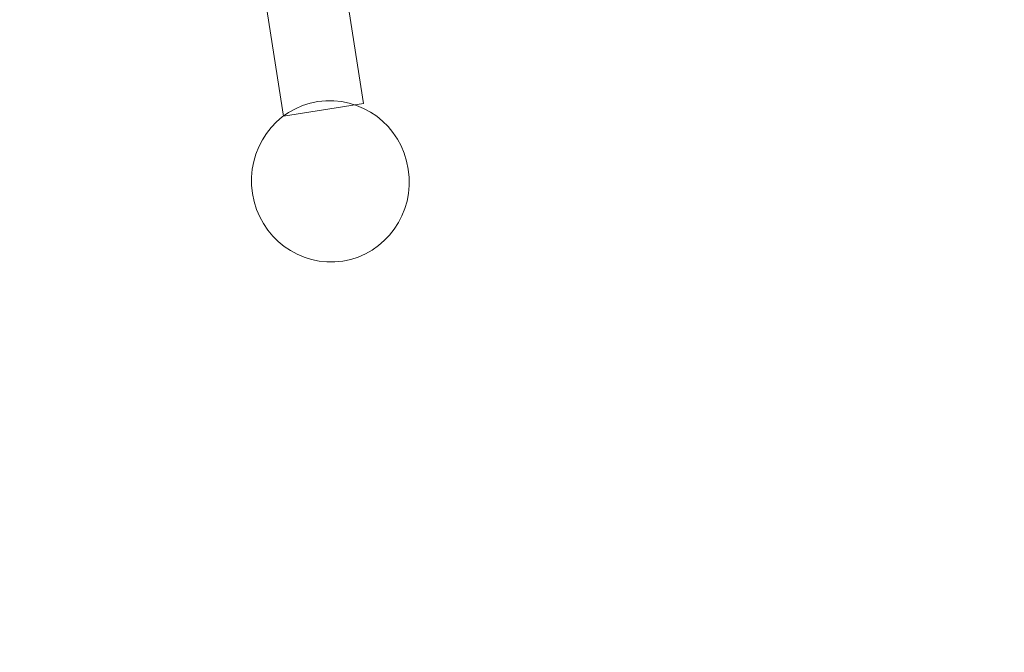
# Model space of a CAD drawing. Units: millimetres. Extents: x -11491 to 11318, y -9260 to 19740.
# Drawn here: x 5767 to 6096, y 2951 to 3163 of the extents above; entities that cross this region are included whole.
import ezdxf

# ---------------------------------------------------------------- set-up
doc = ezdxf.new("R2010")
doc.units = ezdxf.units.MM
doc.header["$MEASUREMENT"] = 0
doc.linetypes.add('ACAD_ISO03W100', pattern=[30, 12, -18])
doc.linetypes.add('Wipeout_Contour', pattern=[10000, 0, -10000])
for name, color, linetype, lineweight in [('InterSystem-description_Nr_pióra__7', 7, 'Continuous', 18), ('InterSystem-dimension_Nr_pióra__7', 7, 'Continuous', 18), ('Warstwa 1_Nr_pióra__7', 7, 'Continuous', 18), ('X-Nawierzchnie_Nr_pióra__1', 1, 'Continuous', 18), ('X-Nawierzchnie_Nr_pióra__87', 87, 'Continuous', 18)]:
    doc.layers.add(name, color=color, linetype=linetype, lineweight=lineweight)
doc.layers.add('InterSystem-dimension', color=7, linetype='Continuous')
doc.styles.add('GENERATED_STYLE_2', font='arial.ttf')
doc.dimstyles.new('GENERATED_STYLE__3', dxfattribs={"dimtxt": 200, "dimasz": 142.5, "dimexe": 0.18, "dimexo": 3000, "dimgap": 0.09, "dimtad": 1, "dimdec": 0, "dimlfac": 0.1, "dimzin": 0, "dimdsep": 46, "dimtxsty": 'GENERATED_STYLE_2', "dimblk": 'ARROWHEAD_6', "dimblk1": 'ARROWHEAD_6', "dimblk2": 'ARROWHEAD_6', "dimcen": 0.09, "dimclrd": 7, "dimclre": 7, "dimclrt": 7, "dimadec": 1, "dimazin": 0, "dimtfac": 1, "dimtdec": 4, "dimtmove": 0, "dimatfit": 3, "dimfxl": 0, "dimtolj": 1, "dimtzin": 0, "dimarcsym": 0})

# ---------------------------------------------------------------- blocks, each defined once
blk = doc.blocks.new('*D29')
at = {"layer": 'InterSystem-dimension_Nr_pióra__7', "color": 7, "linetype": 'Continuous', "lineweight": 18}
for p, q in [((9759.89, 10839.37), (9759.89, 10951.87)), ((9834.89, 10764.37), (9684.89, 10914.37)), ((9900.51, 10839.37), (6759.89, 10839.37)), ((9759.89, -5702.04), (9759.89, 10839.37)), ((9684.89, -5627.04), (9834.89, -5777.04)), ((9900.51, -5702.04), (6759.89, -5702.04)), ((9759.89, -5814.54), (9759.89, -5702.04))]:
    blk.add_line(p, q, dxfattribs=at)
at = {"color": 254, "linetype": 'Wipeout_Contour', "lineweight": 0, "ltscale": 39845.072719}
blk.add_wipeout([(9719.89, 2265.12), (9719.89, 2872.21), (9519.89, 2872.21), (9519.89, 2265.12)], dxfattribs=at).dxf.layer = 'InterSystem-dimension'
at = {"layer": 'InterSystem-dimension_Nr_pióra__7', "color": 7, "lineweight": 18, "insert": (9719.89, 2265.12), "char_height": 200, "attachment_point": 7, "rotation": 90, "style": 'GENERATED_STYLE_2'}
blk.add_mtext('\\A1;{\\pql;\\fArial|b0|i0|c0|p34;1654}', dxfattribs=at)
blk = doc.blocks.new('ARROWHEAD_6')
at = {"color": 0, "linetype": 'Continuous', "lineweight": 0}
for p, q in [((-0.5, -0.5), (0.5, 0.5)), ((0, 0), (-1, 0))]:
    blk.add_line(p, q, dxfattribs=at)

msp = doc.modelspace()

# ---------------------------------------------------------------- linework, layer by layer
at = {"layer": 'InterSystem-description_Nr_pióra__7', "color": 7, "linetype": 'ACAD_ISO03W100', "lineweight": 18}
msp.add_open_spline([(4948.04, 1924.81), (4948.04, 1924.81), (6528.83, 2172.04), (6528.83, 2172.04), (7072.22, 2257.02), (7447.28, 2771.15), (7362.3, 3314.55), (7362.3, 3314.55), (7288.13, 3788.78), (7288.13, 3788.78), (7203.15, 4332.18), (6689.02, 4707.24), (6145.62, 4622.25), (6145.62, 4622.25), (4564.84, 4375.02), (4564.84, 4375.02), (4021.44, 4290.04), (3646.38, 3775.91), (3731.37, 3232.52), (3731.37, 3232.52), (3805.54, 2758.28), (3805.54, 2758.28), (3890.52, 2214.89), (4404.65, 1839.82), (4948.04, 1924.81), (4948.04, 1924.81), (4948.04, 1924.81), (4948.04, 1924.81), (4948.04, 1924.81), (4948.04, 1924.81), (4948.04, 1924.81)], degree=3, knots=[0, 0, 0, 0, 1, 1, 1, 2, 2, 2, 3, 3, 3, 4, 4, 4, 5, 5, 5, 6, 6, 6, 7, 7, 7, 8, 8, 8, 9, 9, 9, 10, 10, 10, 10], dxfattribs=at)
at = {"layer": 'Warstwa 1_Nr_pióra__7', "color": 7, "linetype": 'Continuous', "lineweight": 18}
for points, knots in [([(5796.3, 3505.03), (5796.3, 3505.03), (5823.06, 3509.21), (5823.06, 3509.21), (5823.06, 3509.21), (5881.67, 3134.5), (5881.67, 3134.5), (5881.67, 3134.5), (5854.9, 3130.31), (5854.9, 3130.31), (5854.9, 3130.31), (5796.3, 3505.03), (5796.3, 3505.03)], [0, 0, 0, 0, 1, 1, 1, 2, 2, 2, 3, 3, 3, 4, 4, 4, 4]), ([(5874.76, 3081.9), (5860.39, 3079.65), (5846.86, 3089.75), (5844.56, 3104.47), (5842.26, 3119.18), (5852.05, 3132.93), (5866.43, 3135.18), (5880.79, 3137.43), (5894.32, 3127.32), (5896.62, 3112.61), (5898.92, 3097.9), (5889.13, 3084.15), (5874.76, 3081.9)], [0, 0, 0, 0, 1, 1, 1, 2, 2, 2, 3, 3, 3, 4, 4, 4, 4]), ([(5874.76, 3081.9), (5860.39, 3079.65), (5846.86, 3089.75), (5844.56, 3104.47), (5842.26, 3119.18), (5852.05, 3132.93), (5866.43, 3135.18), (5880.79, 3137.43), (5894.32, 3127.32), (5896.62, 3112.61), (5898.92, 3097.9), (5889.13, 3084.15), (5874.76, 3081.9)], [0, 0, 0, 0, 1, 1, 1, 2, 2, 2, 3, 3, 3, 4, 4, 4, 4]), ([(5874.76, 3081.9), (5860.39, 3079.65), (5846.86, 3089.75), (5844.56, 3104.47), (5842.26, 3119.18), (5852.05, 3132.93), (5866.43, 3135.18), (5880.79, 3137.43), (5894.32, 3127.32), (5896.62, 3112.61), (5898.92, 3097.9), (5889.13, 3084.15), (5874.76, 3081.9)], [0, 0, 0, 0, 1, 1, 1, 2, 2, 2, 3, 3, 3, 4, 4, 4, 4]), ([(5874.76, 3081.9), (5860.39, 3079.65), (5846.86, 3089.75), (5844.56, 3104.47), (5842.26, 3119.18), (5852.05, 3132.93), (5866.43, 3135.18), (5880.79, 3137.43), (5894.32, 3127.32), (5896.62, 3112.61), (5898.92, 3097.9), (5889.13, 3084.15), (5874.76, 3081.9)], [0, 0, 0, 0, 1, 1, 1, 2, 2, 2, 3, 3, 3, 4, 4, 4, 4]), ([(5874.76, 3081.9), (5860.39, 3079.65), (5846.86, 3089.75), (5844.56, 3104.47), (5842.26, 3119.18), (5852.05, 3132.93), (5866.43, 3135.18), (5880.79, 3137.43), (5894.32, 3127.32), (5896.62, 3112.61), (5898.92, 3097.9), (5889.13, 3084.15), (5874.76, 3081.9)], [0, 0, 0, 0, 1, 1, 1, 2, 2, 2, 3, 3, 3, 4, 4, 4, 4]), ([(5874.76, 3081.9), (5860.39, 3079.65), (5846.86, 3089.75), (5844.56, 3104.47), (5842.26, 3119.18), (5852.05, 3132.93), (5866.43, 3135.18), (5880.79, 3137.43), (5894.32, 3127.32), (5896.62, 3112.61), (5898.92, 3097.9), (5889.13, 3084.15), (5874.76, 3081.9)], [0, 0, 0, 0, 1, 1, 1, 2, 2, 2, 3, 3, 3, 4, 4, 4, 4]), ([(5874.76, 3081.9), (5860.39, 3079.65), (5846.86, 3089.75), (5844.56, 3104.47), (5842.26, 3119.18), (5852.05, 3132.93), (5866.43, 3135.18), (5880.79, 3137.43), (5894.32, 3127.32), (5896.62, 3112.61), (5898.92, 3097.9), (5889.13, 3084.15), (5874.76, 3081.9)], [0, 0, 0, 0, 1, 1, 1, 2, 2, 2, 3, 3, 3, 4, 4, 4, 4]), ([(5874.76, 3081.9), (5860.39, 3079.65), (5846.86, 3089.75), (5844.56, 3104.47), (5842.26, 3119.18), (5852.05, 3132.93), (5866.43, 3135.18), (5880.79, 3137.43), (5894.32, 3127.32), (5896.62, 3112.61), (5898.92, 3097.9), (5889.13, 3084.15), (5874.76, 3081.9)], [0, 0, 0, 0, 1, 1, 1, 2, 2, 2, 3, 3, 3, 4, 4, 4, 4]), ([(5874.76, 3081.9), (5860.39, 3079.65), (5846.86, 3089.75), (5844.56, 3104.47), (5842.26, 3119.18), (5852.05, 3132.93), (5866.43, 3135.18), (5880.79, 3137.43), (5894.32, 3127.32), (5896.62, 3112.61), (5898.92, 3097.9), (5889.13, 3084.15), (5874.76, 3081.9)], [0, 0, 0, 0, 1, 1, 1, 2, 2, 2, 3, 3, 3, 4, 4, 4, 4]), ([(5874.76, 3081.9), (5860.39, 3079.65), (5846.86, 3089.75), (5844.56, 3104.47), (5842.26, 3119.18), (5852.05, 3132.93), (5866.43, 3135.18), (5880.79, 3137.43), (5894.32, 3127.32), (5896.62, 3112.61), (5898.92, 3097.9), (5889.13, 3084.15), (5874.76, 3081.9)], [0, 0, 0, 0, 1, 1, 1, 2, 2, 2, 3, 3, 3, 4, 4, 4, 4]), ([(5874.76, 3081.9), (5860.39, 3079.65), (5846.86, 3089.75), (5844.56, 3104.47), (5842.26, 3119.18), (5852.05, 3132.93), (5866.43, 3135.18), (5880.79, 3137.43), (5894.32, 3127.32), (5896.62, 3112.61), (5898.92, 3097.9), (5889.13, 3084.15), (5874.76, 3081.9)], [0, 0, 0, 0, 1, 1, 1, 2, 2, 2, 3, 3, 3, 4, 4, 4, 4]), ([(5874.76, 3081.9), (5860.39, 3079.65), (5846.86, 3089.75), (5844.56, 3104.47), (5842.26, 3119.18), (5852.05, 3132.93), (5866.43, 3135.18), (5880.79, 3137.43), (5894.32, 3127.32), (5896.62, 3112.61), (5898.92, 3097.9), (5889.13, 3084.15), (5874.76, 3081.9)], [0, 0, 0, 0, 1, 1, 1, 2, 2, 2, 3, 3, 3, 4, 4, 4, 4]), ([(5874.76, 3081.9), (5860.39, 3079.65), (5846.86, 3089.75), (5844.56, 3104.47), (5842.26, 3119.18), (5852.05, 3132.93), (5866.43, 3135.18), (5880.79, 3137.43), (5894.32, 3127.32), (5896.62, 3112.61), (5898.92, 3097.9), (5889.13, 3084.15), (5874.76, 3081.9)], [0, 0, 0, 0, 1, 1, 1, 2, 2, 2, 3, 3, 3, 4, 4, 4, 4]), ([(5874.76, 3081.9), (5860.39, 3079.65), (5846.86, 3089.75), (5844.56, 3104.47), (5842.26, 3119.18), (5852.05, 3132.93), (5866.43, 3135.18), (5880.79, 3137.43), (5894.32, 3127.32), (5896.62, 3112.61), (5898.92, 3097.9), (5889.13, 3084.15), (5874.76, 3081.9)], [0, 0, 0, 0, 1, 1, 1, 2, 2, 2, 3, 3, 3, 4, 4, 4, 4]), ([(5874.76, 3081.9), (5860.39, 3079.65), (5846.86, 3089.75), (5844.56, 3104.47), (5842.26, 3119.18), (5852.05, 3132.93), (5866.43, 3135.18), (5880.79, 3137.43), (5894.32, 3127.32), (5896.62, 3112.61), (5898.92, 3097.9), (5889.13, 3084.15), (5874.76, 3081.9)], [0, 0, 0, 0, 1, 1, 1, 2, 2, 2, 3, 3, 3, 4, 4, 4, 4]), ([(5874.76, 3081.9), (5860.39, 3079.65), (5846.86, 3089.75), (5844.56, 3104.47), (5842.26, 3119.18), (5852.05, 3132.93), (5866.43, 3135.18), (5880.79, 3137.43), (5894.32, 3127.32), (5896.62, 3112.61), (5898.92, 3097.9), (5889.13, 3084.15), (5874.76, 3081.9)], [0, 0, 0, 0, 1, 1, 1, 2, 2, 2, 3, 3, 3, 4, 4, 4, 4]), ([(5874.76, 3081.9), (5860.39, 3079.65), (5846.86, 3089.75), (5844.56, 3104.47), (5842.26, 3119.18), (5852.05, 3132.93), (5866.43, 3135.18), (5880.79, 3137.43), (5894.32, 3127.32), (5896.62, 3112.61), (5898.92, 3097.9), (5889.13, 3084.15), (5874.76, 3081.9)], [0, 0, 0, 0, 1, 1, 1, 2, 2, 2, 3, 3, 3, 4, 4, 4, 4]), ([(5874.76, 3081.9), (5860.39, 3079.65), (5846.86, 3089.75), (5844.56, 3104.47), (5842.26, 3119.18), (5852.05, 3132.93), (5866.43, 3135.18), (5880.79, 3137.43), (5894.32, 3127.32), (5896.62, 3112.61), (5898.92, 3097.9), (5889.13, 3084.15), (5874.76, 3081.9)], [0, 0, 0, 0, 1, 1, 1, 2, 2, 2, 3, 3, 3, 4, 4, 4, 4]), ([(5874.76, 3081.9), (5860.39, 3079.65), (5846.86, 3089.75), (5844.56, 3104.47), (5842.26, 3119.18), (5852.05, 3132.93), (5866.43, 3135.18), (5880.79, 3137.43), (5894.32, 3127.32), (5896.62, 3112.61), (5898.92, 3097.9), (5889.13, 3084.15), (5874.76, 3081.9)], [0, 0, 0, 0, 1, 1, 1, 2, 2, 2, 3, 3, 3, 4, 4, 4, 4]), ([(5874.76, 3081.9), (5860.39, 3079.65), (5846.86, 3089.75), (5844.56, 3104.47), (5842.26, 3119.18), (5852.05, 3132.93), (5866.43, 3135.18), (5880.79, 3137.43), (5894.32, 3127.32), (5896.62, 3112.61), (5898.92, 3097.9), (5889.13, 3084.15), (5874.76, 3081.9)], [0, 0, 0, 0, 1, 1, 1, 2, 2, 2, 3, 3, 3, 4, 4, 4, 4]), ([(5874.76, 3081.9), (5860.39, 3079.65), (5846.86, 3089.75), (5844.56, 3104.47), (5842.26, 3119.18), (5852.05, 3132.93), (5866.43, 3135.18), (5880.79, 3137.43), (5894.32, 3127.32), (5896.62, 3112.61), (5898.92, 3097.9), (5889.13, 3084.15), (5874.76, 3081.9)], [0, 0, 0, 0, 1, 1, 1, 2, 2, 2, 3, 3, 3, 4, 4, 4, 4]), ([(5866.43, 3135.18), (5866.43, 3135.18), (5866.43, 3135.18), (5866.43, 3135.18), (5866.43, 3135.18), (5866.43, 3135.18), (5866.43, 3135.18)], [0, 0, 0, 0, 1, 1, 1, 2, 2, 2, 2]), ([(5896.62, 3112.61), (5896.62, 3112.61), (5896.62, 3112.61), (5896.62, 3112.61), (5896.62, 3112.61), (5896.62, 3112.61), (5896.62, 3112.61)], [0, 0, 0, 0, 1, 1, 1, 2, 2, 2, 2]), ([(5844.56, 3104.47), (5844.56, 3104.47), (5844.56, 3104.47), (5844.56, 3104.47), (5844.56, 3104.47), (5844.56, 3104.47), (5844.56, 3104.47)], [0, 0, 0, 0, 1, 1, 1, 2, 2, 2, 2]), ([(5874.76, 3081.9), (5874.76, 3081.9), (5874.76, 3081.9), (5874.76, 3081.9), (5874.76, 3081.9), (5874.76, 3081.9), (5874.76, 3081.9)], [0, 0, 0, 0, 1, 1, 1, 2, 2, 2, 2]), ([(5874.76, 3081.9), (5874.76, 3081.9), (5874.76, 3081.9), (5874.76, 3081.9), (5874.76, 3081.9), (5874.76, 3081.9), (5874.76, 3081.9)], [0, 0, 0, 0, 1, 1, 1, 2, 2, 2, 2])]:
    msp.add_open_spline(points, degree=3, knots=knots, dxfattribs=at)
at = {"layer": 'X-Nawierzchnie_Nr_pióra__1', "color": 1, "linetype": 'Continuous', "lineweight": 18, "flags": 128}
msp.add_lwpolyline([(-9490.91, 10839.37), (-9490.91, -5702.04), (-7162.13, -5702.04), (-4779.09, -3301.26), (-893.49, 613.28, -0.199876), (-1707.69, 2568.66, -1), (3802.58, 2568.66, -0.199876), (2988.38, 613.28), (6873.99, -3301.26, 0.199876), (9318.15, 2568.66, 0.414214), (1047.45, 10839.37)], format="xyb", close=True, dxfattribs=at)
at = {"layer": 'X-Nawierzchnie_Nr_pióra__87', "color": 87, "linetype": 'Continuous', "lineweight": 18}
for radius in [8320.7, 8270.7]:
    msp.add_arc((1047.45, 2568.66), radius, 270, 90, dxfattribs=at)

# ---------------------------------------------------------------- next in the draw order: dimensions: what is measured, and where the dimension line sits
at = {"layer": 'InterSystem-dimension', "color": 7, "linetype": 'Continuous', "lineweight": 18}
dim = msp.add_linear_dim(base=(9759.89, 10839.37), p1=(1047.45, -5702.04), p2=(1047.45, 10839.37), angle=90, dimstyle='GENERATED_STYLE__3', dxfattribs=at)
dim.commit()
dim.dimension.update_dxf_attribs({"geometry": '*D29', "text_midpoint": (9619.89, 2570.06), "dimtype": 160, "text_rotation": 90})

doc.saveas('drawing.dxf')
